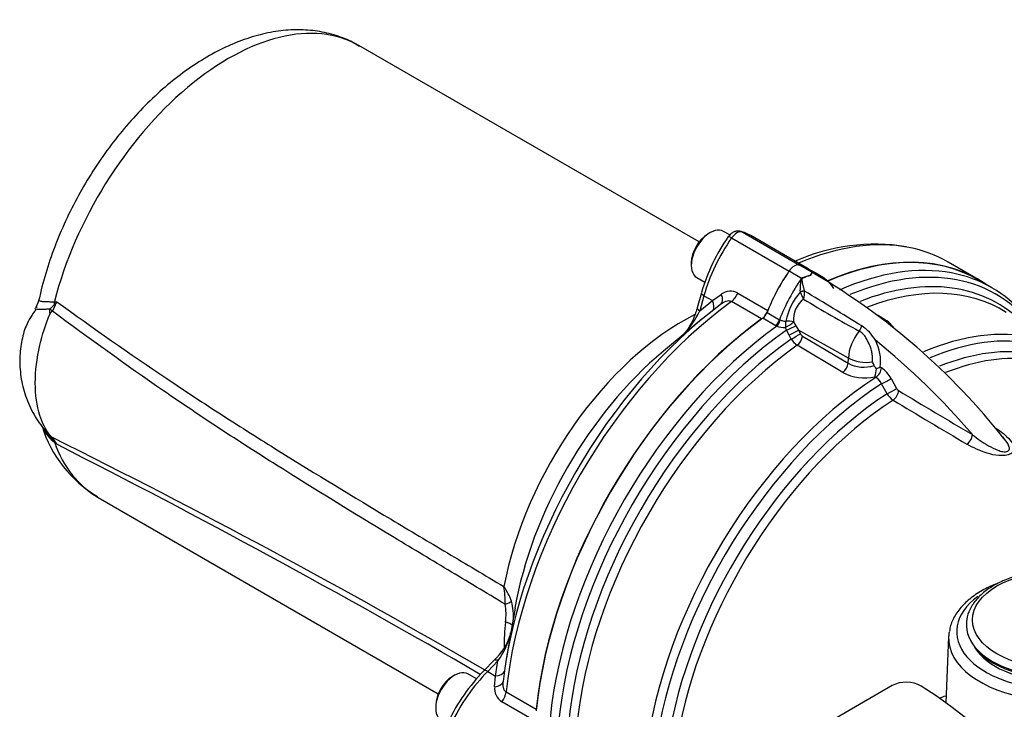
# Paper-space layout 'Sheet1' of a CAD drawing. Units: millimetres. Extents: x 0 to 594, y 0 to 420.
# Drawn here: x 384 to 404, y 361 to 375 of the extents above; entities that cross this region are included whole.
import ezdxf

# ---------------------------------------------------------------- set-up
doc = ezdxf.new("R2010")
doc.units = ezdxf.units.MM
for name, color, linetype in [('II2-01-STD', 7, 'Continuous'), ('II2-05-STD', 7, 'Continuous'), ('TSH-1', 7, 'Continuous')]:
    doc.layers.add(name, color=color, linetype=linetype)

# ---------------------------------------------------------------- blocks, each defined once
blk = doc.blocks.new('SE10')
at = {"layer": 'II2-01-STD', "color": 7, "linetype": 'Continuous'}
for p, q in [((399.869, 370.083), (399.615, 370.23)), ((400.081, 370.206), (399.828, 370.352)), ((400.258, 370.131), (400.004, 370.277)), ((403.731, 369.893), (403.451, 370.055)), ((399.845, 369.809), (399.845, 369.81)), ((399.929, 369.824), (399.929, 369.822)), ((399.171, 369.391), (399.424, 369.244)), ((399.336, 369.126), (399.083, 369.272)), ((399.424, 369.244), (399.438, 369.239)), ((399.704, 369.199), (399.754, 369.122)), ((401.576, 369.234), (401.411, 369.333)), ((399.365, 369.111), (399.336, 369.126)), ((399.565, 369.032), (399.541, 369.089)), ((399.618, 368.928), (399.565, 369.032)), ((399.754, 369.122), (399.808, 369.032)), ((400.819, 368.467), (399.808, 369.032)), ((399.808, 369.032), (399.849, 368.956)), ((399.66, 368.852), (399.618, 368.928)), ((399.889, 368.913), (400.814, 368.361)), ((400.707, 368.173), (399.782, 368.726)), ((400.814, 368.361), (400.819, 368.467)), ((401.468, 368.28), (401.492, 368.265)), ((401.379, 368.074), (401.359, 368.086)), ((401.688, 368.05), (401.799, 367.847)), ((401.605, 367.741), (401.493, 367.943)), ((402.853, 362.815), (402.796, 361.473)), ((403.38, 362.593), (403.446, 362.508)), ((401.707, 361.82), (399.35, 360.459))]:
    blk.add_line(p, q, dxfattribs=at)
for centre, radius, start, end in [((399.047, 370.706), 1.148, 330.6484, 333.9948), ((398.717, 370.998), 1.587, 327.2989, 329.7381), ((401.197, 369.656), 1.244, 153.7938, 153.9647), ((399.971, 369.871), 0.349, 66.4264, 71.9283), ((399.948, 369.845), 0.38, 60.9851, 68.3223), ((393.176, 358.301), 13.763, 38.3214, 59.6424), ((400.161, 369.489), 0.663, 114.0853, 116.1978), ((400.183, 369.44), 0.716, 100.8213, 114.0459), ((400.215, 369.407), 0.751, 102.4826, 115.2613), ((400.099, 370.222), 0.0937, 236.9206, 240.2956), ((400.771, 368.983), 1.24, 138.2704, 169.2846), ((396.88, 368.401), 3.282, 22.6252, 25.3968), ((399.506, 369.793), 0.425, 342.2258, 3.9373), ((362.196, 306.634), 73.599, 58.09906, 59.15725), ((400.249, 369.235), 0.546, 128.3683, 183.8356), ((411.454, 388.392), 22, 238.351, 241.7515), ((399.51, 369.542), 0.454, 251.3586, 273.8815), ((400.605, 368.372), 0.889, 30.7638, 56.9282), ((399.995, 369.056), 0.392, 211.2261, 237.1246), ((399.95, 369.009), 0.114, 207.6133, 237.3285), ((392.036, 357.263), 14.86, 40.4902, 51.0959), ((400.559, 368.397), 0.916, 352.6361, 27.9518), ((401.135, 368.972), 0.691, 242.3109, 287.3482), ((400.297, 367.933), 1.111, 20.0174, 24.1613), ((401.15, 369.006), 0.943, 242.0129, 282.8053), ((400.743, 368.292), 0.649, 341.506, 356.272), ((400.725, 370.072), 1.939, 290.0741, 292.5095), ((401.18, 367.785), 0.572, 27.6049, 57.0451), ((401.207, 367.808), 0.317, 25.3301, 57.1871), ((401.9, 367.9), 0.114, 207.6698, 237.1725), ((506.195, 541.313), 202.473, 238.97515, 239.46896), ((401.932, 367.93), 0.378, 210.1195, 236.9528), ((510.051, 547.55), 210.028, 238.95131, 239.4277), ((401.994, 361.266), 0.624, 61.0303, 117.4195)]:
    blk.add_arc(centre, radius, start, end, dxfattribs=at)
for centre, major_axis, ratio, start_param, end_param in [((399.722, 370.128), (0.125, 0.217), 0.57735, 0.141897, 1.428899), ((399.722, 363.596), (-3.729, -6.459), 0.57735, 3.141593, 3.798092), ((400.127, 363.362), (-3.693, -6.396), 0.57735, 2.894505, 3.787681), ((400.605, 369.277), (-1.167, -2.021), 0.57735, 4.570492, 4.980847), ((398.838, 368.257), (-1.167, -2.021), 0.57735, 3.141593, 3.28349), ((400.12, 370.274), (0.035, -0.0756), 0.975512, 5.317466, 5.438544), ((399.091, 368.11), (-1.167, -2.021), 0.57735, 2.873134, 3.28349), ((400.002, 363.434), (-3.729, -6.459), 0.57735, 3.342365, 3.805985), ((400.002, 363.434), (-3.729, -6.459), 0.57735, 2.941123, 3.342365), ((400.859, 369.131), (-1.167, -2.021), 0.57735, 4.570492, 4.980847), ((399.862, 370.125), (0.0431, -0.0713), 0.118651, 0.930426, 1.051503), ((400.228, 363.303), (-3.621, -6.272), 0.57735, 2.980564, 3.764663), ((399.87, 369.797), (0.0808, 0.0203), 0.226143, 0.703294, 1.828623), ((399.871, 369.796), (0.0811, 0.0191), 0.22537, 0.712158, 1.834389), ((400.347, 363.235), (-3.585, -6.209), 0.57735, 3.116897, 3.756181), ((399.069, 369.399), (-0.083, -0.144), 0.57735, 0.90679, 1.839255), ((399.722, 363.596), (3.729, 6.459), 0.57735, 0.90679, 2.234803), ((399.322, 369.252), (-0.083, -0.144), 0.57735, 0.90679, 1.839255), ((399.351, 369.238), (-0.062, -0.155), 0.493343, 0.831606, 1.769437), ((399.591, 369.163), (-0.02, -0.165), 0.280703, 4.436006, 5.212822), ((399.591, 369.163), (-0.141, -0.089), 0.247435, 1.053431, 2.32627), ((399.591, 369.163), (-0.167, 0.003), 0.307944, 3.976652, 4.955753), ((400.002, 363.434), (-3.729, -6.459), 0.57735, 4.047996, 5.376782), ((400.127, 363.362), (3.693, 6.396), 0.57735, 0.893183, 2.248409), ((399.639, 369.075), (-0.151, -0.07), 0.048506, 1.033424, 2.406972), ((399.692, 368.97), (-0.146, -0.08), 0.01034, 1.033077, 2.476932), ((401.26, 368.695), (-0.312, -0.541), 0.57735, 4.44509, 5.445427), ((400.985, 369.095), (0.074, 0.149), 0.549995, 4.410735, 5.119561), ((401.685, 362.462), (-3.552, -6.152), 0.57735, 3.318352, 3.795181), ((400.228, 363.303), (-3.621, -6.272), 0.57735, 4.038158, 5.38662), ((399.734, 368.894), (0.146, 0.08), 0.01027, 4.175516, 5.618525), ((399.773, 368.851), (0.085, 0.143), 0.548625, 4.047178, 5.453544), ((401.804, 362.394), (3.515, 6.088), 0.57735, 0.191651, 0.650293), ((400.347, 363.235), (3.585, 6.209), 0.57735, 0.896978, 2.244615), ((401.919, 362.327), (3.434, 5.947), 0.57735, 0.205289, 0.631157), ((400.699, 368.299), (0.085, 0.143), 0.548611, 4.045086, 5.453556), ((401.166, 368.653), (-0.5, 0.022), 0.546343, 0.827696, 1.889391), ((402.038, 362.258), (3.397, 5.884), 0.57735, 0.229774, 0.628181), ((401.375, 368.203), (0.086, 0.143), 0.55152, 3.999935, 5.458297), ((401.685, 362.462), (-3.552, -6.152), 0.57735, 3.98801, 5.358132), ((401.572, 367.988), (0.146, 0.08), 0.013699, 4.1412, 5.622836), ((401.804, 362.394), (3.515, 6.088), 0.57735, 0.84785, 2.192736), ((401.683, 367.785), (0.146, 0.08), 0.013114, 4.142838, 5.6223), ((401.722, 367.742), (0.086, 0.143), 0.549971, 4.002531, 5.457464), ((401.919, 362.327), (-3.434, -5.947), 0.57735, 3.991777, 5.308802), ((402.038, 362.258), (3.397, 5.884), 0.57735, 0.850475, 2.141886), ((403.222, 366.848), (0.085, 0.144), 0.544716, 3.993242, 5.456139), ((405.025, 362.915), (2.006, 0), 0.57735, 2.479033, 5.831298), ((405.025, 363.017), (-1.801, 0), 0.57735, 0.420534, 3.300759), ((405.025, 363.051), (1.812, 0), 0.57735, 3.165048, 4.278951), ((405.025, 362.784), (2.172, 0), 0.57735, 3.116897, 5.831298), ((405.025, 362.784), (2.172, 0), 0.57735, 3.042875, 3.116897), ((405.025, 362.915), (1.729, 0), 0.57735, 3.562127, 5.862651), ((402.002, 354.726), (4.448, -7.704), 0.57735, 0.832254, 2.309339)]:
    blk.add_ellipse(centre, major_axis=major_axis, ratio=ratio, start_param=start_param, end_param=end_param, dxfattribs=at)
blk.add_ellipse((405.025, 363.153), major_axis=(1.687, 0), ratio=0.57735, dxfattribs=at)
for points, knots in [([(399.845, 369.81), (399.844, 369.834), (399.845, 369.859), (399.846, 369.909), (399.848, 369.933), (399.853, 369.982), (399.856, 370.006), (399.862, 370.041), (399.865, 370.053), (399.871, 370.07), (399.874, 370.076), (399.881, 370.086), (399.886, 370.09), (399.891, 370.094)], [0, 0, 0, 0, 0.25, 0.25, 0.5, 0.5, 0.75, 0.75, 0.875, 0.875, 0.9375, 0.9375, 1, 1, 1, 1]), ([(399.895, 370.086), (399.892, 370.085), (399.889, 370.084), (399.885, 370.08), (399.882, 370.078), (399.879, 370.073), (399.878, 370.07), (399.877, 370.065), (399.876, 370.062), (399.876, 370.054), (399.877, 370.049), (399.878, 370.038), (399.878, 370.032), (399.882, 370.005), (399.886, 369.983), (399.896, 369.938), (399.902, 369.915), (399.915, 369.87), (399.921, 369.847), (399.929, 369.824)], [0, 0, 0, 0, 0.03125, 0.03125, 0.0625, 0.0625, 0.09375, 0.09375, 0.125, 0.125, 0.1875, 0.1875, 0.25, 0.25, 0.5, 0.5, 0.75, 0.75, 1, 1, 1, 1]), ([(399.438, 369.239), (399.447, 369.236), (399.455, 369.233), (399.474, 369.228), (399.483, 369.225), (399.512, 369.217), (399.532, 369.213), (399.552, 369.214)], [0, 0, 0, 0, 0.25, 0.25, 0.5, 0.5, 1, 1, 1, 1]), ([(401.738, 369.081), (401.734, 369.088), (401.695, 369.143), (401.641, 369.202), (401.582, 369.227), (401.573, 369.231)], [0.5918956, 0.5918956, 0.5918956, 0.5918956, 0.6327057, 0.9513599, 1, 1, 1, 1]), ([(401.311, 368.387), (401.312, 368.414), (401.312, 368.441), (401.309, 368.497), (401.306, 368.526), (401.297, 368.585), (401.291, 368.614), (401.278, 368.658), (401.273, 368.673), (401.263, 368.702), (401.257, 368.717), (401.245, 368.746), (401.238, 368.76), (401.224, 368.788), (401.217, 368.802), (401.196, 368.844), (401.181, 368.871), (401.155, 368.909), (401.147, 368.921), (401.128, 368.944), (401.118, 368.955), (401.087, 368.984), (401.065, 369), (401.041, 369.012)], [0, 0, 0, 0, 0.125, 0.125, 0.25, 0.25, 0.375, 0.375, 0.4375, 0.4375, 0.5, 0.5, 0.5625, 0.5625, 0.625, 0.625, 0.75, 0.75, 0.8125, 0.8125, 0.875, 0.875, 1, 1, 1, 1]), ([(401.391, 368.25), (401.381, 368.261), (401.371, 368.271), (401.358, 368.287), (401.354, 368.292), (401.346, 368.302), (401.343, 368.307), (401.341, 368.313)], [0, 0, 0, 0, 0.5, 0.5, 0.75, 0.75, 1, 1, 1, 1]), ([(403.8, 367.051), (403.917, 366.975), (404.021, 366.895), (404.135, 366.76), (404.165, 366.713), (404.181, 366.639), (404.181, 366.613), (404.163, 366.565), (404.143, 366.542), (404.083, 366.507), (404.043, 366.496), (403.96, 366.485), (403.917, 366.485), (403.79, 366.494), (403.709, 366.513), (403.482, 366.582), (403.348, 366.647), (403.225, 366.719)], [0, 0, 0, 0, 0.25, 0.25, 0.375, 0.375, 0.4375, 0.4375, 0.5, 0.5, 0.5625, 0.5625, 0.625, 0.625, 0.75, 0.75, 1, 1, 1, 1]), ([(403.337, 366.911), (403.438, 366.832), (403.545, 366.755), (403.722, 366.653), (403.784, 366.622), (403.884, 366.584), (403.918, 366.574), (403.972, 366.565), (403.989, 366.563), (404.025, 366.564), (404.042, 366.568), (404.081, 366.59), (404.088, 366.616), (404.083, 366.667), (404.073, 366.692), (404.035, 366.765), (403.999, 366.812), (403.957, 366.861), (403.955, 366.864), (403.952, 366.867)], [0, 0, 0, 0, 0.25, 0.25, 0.375, 0.375, 0.4375, 0.4375, 0.46875, 0.46875, 0.5, 0.5, 0.5625, 0.5625, 0.625, 0.625, 0.75, 0.75, 0.7588617, 0.7588617, 0.7588617, 0.7588617]), ([(405.244, 364.14), (405.227, 364.142), (405.108, 364.157), (404.855, 364.15), (404.524, 364.116), (404.205, 364.041), (403.915, 363.933), (403.663, 363.792), (403.456, 363.622), (403.308, 363.429), (403.221, 363.222), (403.217, 363.094), (403.216, 363.024)], [0, 0, 0, 0, 0.01532, 0.125956, 0.236653, 0.347528, 0.458756, 0.570486, 0.682722, 0.79472, 0.904752, 1, 1, 1, 1]), ([(403.874, 363.906), (403.805, 363.881), (403.636, 363.809), (403.393, 363.67), (403.164, 363.484), (402.995, 363.275), (402.894, 363.078), (402.878, 362.965), (402.873, 362.921)], [0.4280945, 0.4280945, 0.4280945, 0.4280945, 0.500588, 0.6121517, 0.7241988, 0.8359826, 0.9459506, 1, 1, 1, 1])]:
    blk.add_open_spline(points, degree=3, knots=knots, dxfattribs=at)
blk.add_open_spline([(402.669, 361.571), (402.712, 361.585), (402.755, 361.599), (402.798, 361.613)], degree=3, dxfattribs=at)
at = {"layer": 'II2-05-STD', "color": 7, "linetype": 'Continuous'}
for p, q in [((397.79, 370.821), (390.888, 374.806)), ((398.016, 371.01), (397.968, 370.983)), ((398.415, 370.963), (398.286, 371.037)), ((398.663, 371.025), (399.828, 370.352)), ((398.451, 370.902), (399.615, 370.23)), ((400.004, 370.277), (398.838, 370.951)), ((397.633, 370.402), (397.633, 370.347)), ((403.454, 370.06), (402.844, 370.412)), ((397.745, 370.099), (397.91, 370.004)), ((397.84, 369.792), (397.754, 369.487)), ((398.061, 369.633), (398.24, 369.758)), ((398.577, 369.784), (399.187, 369.432)), ((384.711, 369.612), (384.759, 369.61)), ((397.89, 369.731), (397.804, 369.426)), ((397.804, 369.426), (398.061, 369.633)), ((397.89, 369.731), (398.061, 369.633)), ((399.057, 369.259), (398.448, 369.611)), ((384.619, 369.461), (384.714, 369.55)), ((384.672, 369.42), (384.67, 369.417)), ((384.729, 369.538), (384.672, 369.42)), ((397.854, 369.259), (397.467, 368.937)), ((397.467, 368.937), (397.066, 368.604)), ((384.714, 366.779), (384.619, 366.885)), ((384.67, 366.851), (384.672, 366.849)), ((384.759, 366.716), (384.711, 366.756)), ((385.597, 365.64), (392.498, 361.656)), ((394.057, 363.391), (393.966, 362.862)), ((393.966, 362.862), (393.883, 362.381)), ((393.633, 362.334), (393.424, 362.122)), ((393.711, 362.32), (393.502, 362.109)), ((393.663, 362.015), (393.711, 362.32)), ((392.83, 362.029), (392.783, 362.002)), ((393.273, 361.956), (393.101, 362.056)), ((393.502, 362.109), (393.663, 362.015)), ((393.643, 361.798), (393.663, 362.015)), ((393.875, 361.691), (394.485, 361.339)), ((392.447, 361.42), (392.447, 361.366)), ((394.4, 361.14), (393.79, 361.492))]:
    blk.add_line(p, q, dxfattribs=at)
for centre, radius, start, end in [((401.503, 368.737), 3.813, 144.8853, 163.9267), ((401.363, 366.79), 3.986, 80.8754, 113.9737), ((398.428, 369.512), 0.311, 61.2912, 127.3699), ((383.445, 370.549), 1.615, 321.7871, 324.4641), ((383.702, 370.013), 1.131, 335.1714, 339.1499), ((384.11, 369.973), 0.532, 295.9362, 298.3572), ((384.767, 369.406), 0.158, 159.7561, 198.058), ((384.727, 369.313), 0.119, 118.6526, 158.0445), ((396.236, 370.152), 1.728, 314.9246, 335.1531), ((386.891, 367.844), 2.547, 197.3592, 239.2031), ((385.19, 367.381), 0.787, 206.6191, 232.5173), ((385.235, 367.552), 0.908, 219.3046, 227.2925), ((384.871, 367.112), 0.329, 219.586, 232.4788), ((318.253, 232.739), 149.657, 59.8427, 63.65383), ((384.275, 366.499), 0.529, 31.0592, 41.5195), ((383.891, 366.144), 1.04, 33.3585, 37.6552), ((384.256, 366.477), 0.557, 25.4107, 31.9474), ((304.201, 208.137), 177.867, 59.91905, 63.06946), ((392.143, 363.534), 1.713, 357.9655, 9.9557), ((392.851, 363.126), 1.206, 19.6124, 35.6677), ((392.759, 363.267), 1.116, 351.8992, 10.6026), ((392.866, 363.241), 1.158, 354.7041, 14.51), ((398.785, 362.559), 4.952, 173.6145, 179.7398), ((392.837, 363.212), 1.183, 312.2807, 342.5815), ((392.344, 363.296), 1.679, 324.4704, 344.8985), ((393.85, 362.882), 0.117, 348.2236, 3.1336), ((396.215, 359.407), 3.893, 135.7828, 154.4238), ((393.951, 361.758), 0.31, 172.5869, 238.7519)]:
    blk.add_arc(centre, radius, start, end, dxfattribs=at)
for centre, major_axis, ratio, start_param, end_param in [((388.243, 370.223), (-2.646, -4.583), 0.57735, 3.141593, 5.161017), ((398.016, 370.568), (0.271, 0.469), 0.57735, 0, 3.141593), ((397.968, 370.595), (-0.237, -0.411), 0.57735, 3.926991, 5.497787), ((398.556, 370.8), (0.126, 0.216), 0.575668, 0.143343, 1.430345), ((398.592, 370.875), (-0.046, -0.16), 0.811302, 2.942775, 3.145891), ((397.662, 368.935), (-1.181, -2.013), 0.572653, 3.145579, 3.287476), ((399.43, 369.956), (1.181, 2.013), 0.572653, 1.432886, 2.000885), ((398.521, 370.834), (0.137, -0.096), 0.112445, 2.191534, 3.141528), ((399.112, 363.948), (-3.732, -6.465), 0.57735, 3.337375, 3.794858), ((399.722, 363.596), (-3.732, -6.465), 0.57735, 3.10009, 3.800852), ((399.112, 363.948), (-3.732, -6.465), 0.57735, 3.141593, 3.337375), ((399.722, 370.128), (0.125, 0.217), 0.57735, 0.141897, 1.428899), ((400.605, 369.277), (-1.167, -2.021), 0.57735, 4.570492, 4.961416), ((398.838, 368.257), (-1.167, -2.021), 0.57735, 3.141593, 3.28349), ((398, 369.747), (0.16, -0.045), 0.342184, 3.141877, 4.05445), ((398.08, 369.756), (-0.155, 0.197), 0.549689, 3.115238, 4.318002), ((398.425, 369.801), (-0.125, -0.217), 0.57735, 0.911537, 1.819824), ((384.322, 369.544), (-0.006, 0.583), 0.672516, 4.714698, 4.821288), ((398.976, 364.026), (-3.688, -6.387), 0.57735, 4.070145, 5.354633), ((399.112, 363.948), (3.732, 6.465), 0.57735, 0.911537, 2.230056), ((397.895, 369.609), (-0.156, 0.195), 0.612727, 3.318002, 4.366496), ((384.913, 369.387), (-0.371, 0.189), 0.230148, 0.780877, 0.984368), ((384.994, 369.554), (-0.379, 0.172), 0.360534, 0.916445, 0.971097), ((397.914, 369.441), (0.16, -0.045), 0.342184, 3.152343, 4.05445), ((399.035, 369.448), (-0.125, -0.217), 0.57735, 0.911537, 1.819824), ((397.465, 364.898), (-2.646, -4.583), 0.57735, 3.863623, 5.257219), ((399.722, 363.596), (-3.732, -6.465), 0.57735, 4.05313, 5.371648), ((397.916, 364.638), (-2.795, -4.841), 0.57735, 4.143866, 5.280912), ((384.913, 367.179), (-0.314, -0.274), 0.741067, 0.09076, 0.294251), ((384.322, 366.374), (0.38, 0.442), 0.217039, -0.371256, -0.264667), ((384.994, 367.069), (-0.354, -0.219), 0.680735, 0.356066, 0.410718), ((388.243, 370.223), (2.646, 4.583), 0.57735, 2.692965, 3.141593), ((393.607, 363.509), (0.411, 0.067), 0.220086, -0.958828, -0.430608), ((393.591, 363.079), (-0.414, 0.051), 0.202354, 3.352418, 4.017252), ((393.752, 362.217), (0.119, -0.117), 0.338651, 3.110758, 3.141593), ((393.752, 362.217), (0.119, -0.117), 0.338651, 2.230493, 3.110758), ((392.83, 361.587), (0.271, 0.469), 0.57735, 0, 3.141593), ((392.783, 361.614), (-0.237, -0.411), 0.57735, 3.926991, 5.497787), ((394.052, 360.677), (1.181, 2.013), 0.563295, 1.148555, 1.716555), ((393.543, 362.005), (0.119, -0.117), 0.338651, 2.230493, 3.141127), ((393.601, 362.171), (-0.247, 0.038), 0.612727, 1.916689, 2.965184), ((393.566, 361.937), (-0.247, 0.036), 0.549689, 1.965183, 3.167947), ((393.7, 361.616), (0.125, 0.217), 0.57735, 4.463362, 5.371648)]:
    blk.add_ellipse(centre, major_axis=major_axis, ratio=ratio, start_param=start_param, end_param=end_param, dxfattribs=at)
for points, knots in [([(390.899, 374.79), (390.84, 374.827), (390.688, 374.921), (390.379, 375.033), (390.003, 375.114), (389.606, 375.135), (389.196, 375.1), (388.773, 375.005), (388.342, 374.852), (387.908, 374.641), (387.477, 374.375), (387.056, 374.057), (386.65, 373.694), (386.264, 373.29), (385.902, 372.852), (385.567, 372.383), (385.263, 371.89), (384.994, 371.379), (384.761, 370.852), (384.571, 370.322), (384.453, 369.908), (384.409, 369.699), (384.398, 369.65)], [0, 0, 0, 0, 0.024073, 0.072924, 0.12176, 0.17123, 0.22185, 0.273893, 0.327314, 0.381792, 0.436876, 0.492154, 0.547349, 0.602385, 0.65726, 0.712014, 0.766704, 0.821395, 0.876143, 0.931012, 0.986072, 1, 1, 1, 1]), ([(398.638, 371.035), (398.61, 371.04), (398.566, 371.047), (398.497, 371.028), (398.434, 370.99), (398.403, 370.953), (398.385, 370.93)], [0, 0, 0, 0, 0.263002, 0.483638, 0.72268, 1, 1, 1, 1]), ([(384.397, 369.65), (384.396, 369.644), (384.398, 369.638), (384.409, 369.629), (384.418, 369.625), (384.436, 369.621), (384.443, 369.619), (384.459, 369.617), (384.467, 369.616), (384.494, 369.613), (384.515, 369.612), (384.563, 369.611), (384.589, 369.61), (384.632, 369.61), (384.647, 369.61), (384.667, 369.609), (384.671, 369.609), (384.679, 369.608), (384.683, 369.608), (384.695, 369.608), (384.703, 369.61), (384.711, 369.612)], [0.2504058, 0.2504058, 0.2504058, 0.2504058, 0.375, 0.375, 0.5, 0.5, 0.5625, 0.5625, 0.625, 0.625, 0.75, 0.75, 0.875, 0.875, 0.9375, 0.9375, 0.953125, 0.953125, 0.96875, 0.96875, 1, 1, 1, 1]), ([(384.759, 369.61), (385.497, 369.076), (386.241, 368.553), (387.366, 367.796), (387.743, 367.549), (388.498, 367.062), (388.877, 366.823), (390.016, 366.114), (390.778, 365.653), (391.922, 364.966), (392.304, 364.739), (393.067, 364.284), (393.449, 364.057), (393.831, 363.83)], [0, 0, 0, 0, 0.25, 0.25, 0.375, 0.375, 0.5, 0.5, 0.75, 0.75, 0.875, 0.875, 1, 1, 1, 1]), ([(398.448, 369.611), (398.44, 369.615), (398.432, 369.619), (398.414, 369.623), (398.405, 369.624), (398.377, 369.625), (398.358, 369.621), (398.32, 369.609), (398.302, 369.601), (398.266, 369.581), (398.249, 369.57), (398.232, 369.557)], [0, 0, 0, 0, 0.125, 0.125, 0.25, 0.25, 0.5, 0.5, 0.75, 0.75, 1, 1, 1, 1]), ([(384.343, 369.462), (384.259, 369.342), (384.131, 369.155), (384.034, 368.781), (383.997, 368.419), (384.03, 368.029), (384.135, 367.638), (384.32, 367.253), (384.47, 367.06), (384.563, 366.946)], [0, 0, 0, 0, 0.151553, 0.274129, 0.404042, 0.541641, 0.686968, 0.839831, 1, 1, 1, 1]), ([(384.619, 369.461), (384.59, 369.458), (384.563, 369.456), (384.513, 369.452), (384.49, 369.451), (384.447, 369.449), (384.428, 369.448), (384.394, 369.449), (384.379, 369.449), (384.343, 369.454), (384.328, 369.46), (384.322, 369.469), (384.322, 369.47), (384.322, 369.472)], [0, 0, 0, 0, 0.125, 0.125, 0.25, 0.25, 0.375, 0.375, 0.5, 0.5, 0.75, 0.75, 0.8021154, 0.8021154, 0.8021154, 0.8021154]), ([(384.617, 366.902), (384.533, 367.016), (384.466, 367.15), (384.356, 367.497), (384.324, 367.719), (384.324, 368.202), (384.356, 368.461), (384.466, 368.935), (384.533, 369.147), (384.617, 369.357)], [0, 0, 0, 0, 0.219224, 0.219224, 0.5, 0.5, 0.780776, 0.780776, 1, 1, 1, 1]), ([(393.856, 363.473), (393.469, 363.704), (393.081, 363.936), (392.307, 364.401), (391.921, 364.634), (390.761, 365.335), (389.988, 365.807), (388.835, 366.535), (388.451, 366.781), (387.878, 367.157), (387.687, 367.284), (387.306, 367.54), (387.116, 367.669), (386.168, 368.322), (385.416, 368.864), (384.67, 369.417)], [0, 0, 0, 0, 0.125, 0.125, 0.25, 0.25, 0.5, 0.5, 0.625, 0.625, 0.6875, 0.6875, 0.75, 0.75, 1, 1, 1, 1]), ([(397.753, 369.486), (397.748, 369.468), (397.725, 369.381), (397.663, 369.227), (397.576, 369.07), (397.508, 368.978), (397.464, 368.933), (397.438, 368.914), (397.432, 368.911), (397.429, 368.909)], [0, 0, 0, 0, 0.076952, 0.433864, 0.678643, 0.823327, 0.916518, 0.963503, 1, 1, 1, 1]), ([(384.619, 366.885), (384.616, 366.889), (384.614, 366.892), (384.61, 366.897), (384.609, 366.899), (384.609, 366.903), (384.612, 366.904), (384.617, 366.902)], [0, 0, 0, 0, 0.25, 0.25, 0.5, 0.5, 1, 1, 1, 1]), ([(393.814, 361.905), (393.811, 361.884), (393.81, 361.864), (393.811, 361.823), (393.813, 361.803), (393.819, 361.774), (393.822, 361.765), (393.829, 361.746), (393.833, 361.738), (393.842, 361.722), (393.848, 361.714), (393.86, 361.701), (393.867, 361.696), (393.875, 361.691)], [0, 0, 0, 0, 0.25, 0.25, 0.5, 0.5, 0.625, 0.625, 0.75, 0.75, 0.875, 0.875, 1, 1, 1, 1])]:
    blk.add_open_spline(points, degree=3, knots=knots, dxfattribs=at)
blk.add_open_spline([(384.396, 369.65), (384.368, 369.555), (384.344, 369.5), (384.325, 369.485)], degree=3, dxfattribs=at)

psp = doc.layouts.new('Sheet1')

# ---------------------------------------------------------------- block references
at = {"layer": 'TSH-1'}
psp.add_blockref('SE10', (0, 0), dxfattribs=at)

doc.saveas('drawing.dxf')
